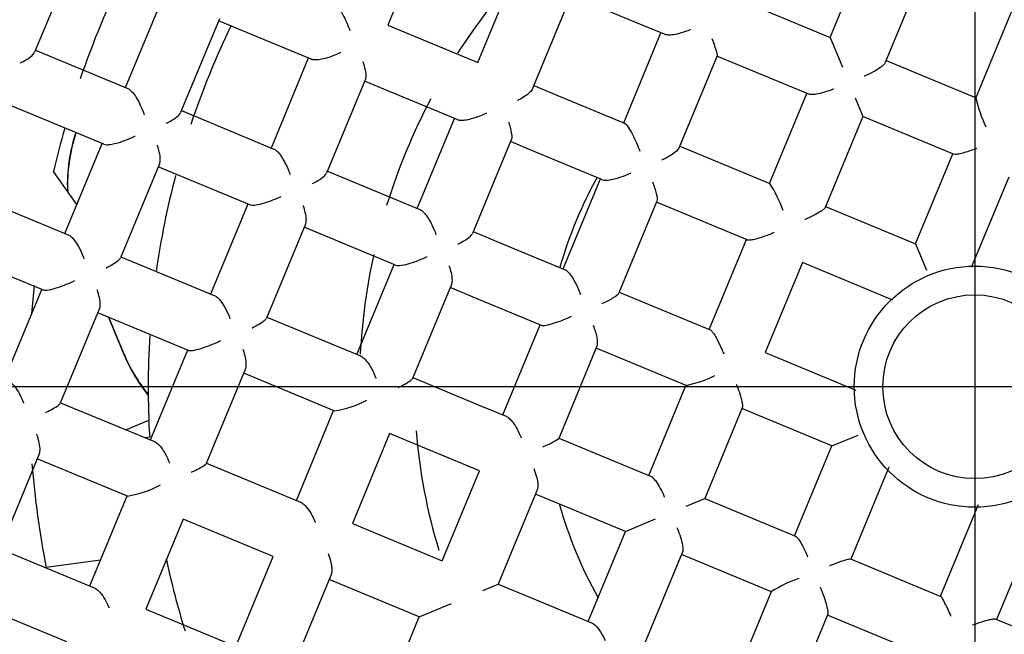
# Model space of a CAD drawing. Units: millimetres. Extents: x -18 to 268, y -18 to 371.
# Drawn here: x 51 to 56, y 155 to 158 of the extents above; entities that cross this region are included whole.
import ezdxf
from ezdxf.lldxf.tags import DXFTag

# ---------------------------------------------------------------- set-up
doc = ezdxf.new("R2010")
doc.units = ezdxf.units.MM
for name, color, linetype in [('$DDT_AUDIT_GENERATED_(120)', 7, 'Continuous'), ('$DDT_AUDIT_GENERATED_(131)', 7, 'Continuous'), ('$DDT_AUDIT_GENERATED_(13B)', 7, 'Continuous'), ('$DDT_AUDIT_GENERATED_(18E)', 7, 'Continuous'), ('$DDT_AUDIT_GENERATED_(465)', 7, 'Continuous'), ('$DDT_AUDIT_GENERATED_(46A)', 7, 'Continuous'), ('$DDT_AUDIT_GENERATED_(46D)', 7, 'Continuous'), ('$DDT_AUDIT_GENERATED_(77)', 7, 'Continuous'), ('$DDT_AUDIT_GENERATED_(88)', 7, 'Continuous'), ('00125031_DICHT_R', 7, 'Continuous'), ('A4242318_GEH_REG', 7, 'Continuous'), ('Default', 7, 'Continuous')]:
    doc.layers.add(name, color=color, linetype=linetype)
tags = doc.linetypes.add('CENTER2', pattern=[28.575, 19.05, -3.175, 3.175, -3.175]).pattern_tags.tags
tags[10:11] = [DXFTag(74, 4), DXFTag(75, 0), DXFTag(340, '0'), DXFTag(46, 0.0), DXFTag(50, 0.0), DXFTag(44, 0.0), DXFTag(45, 0.0)]
tags[8:9] = [DXFTag(74, 4), DXFTag(75, 0), DXFTag(340, '0'), DXFTag(46, 0.0), DXFTag(50, 0.0), DXFTag(44, 0.0), DXFTag(45, 0.0)]
tags[6:7] = [DXFTag(74, 4), DXFTag(75, 0), DXFTag(340, '0'), DXFTag(46, 0.0), DXFTag(50, 0.0), DXFTag(44, 0.0), DXFTag(45, 0.0)]
tags[4:5] = [DXFTag(74, 4), DXFTag(75, 0), DXFTag(340, '0'), DXFTag(46, 0.0), DXFTag(50, 0.0), DXFTag(44, 0.0), DXFTag(45, 0.0)]

# ---------------------------------------------------------------- blocks, each defined once
blk = doc.blocks.new('SEANNOT_GROUP2')
at = {"layer": 'Default', "color": 7, "linetype": 'CENTER2'}
for p, q in [((55.9906, 175.9906), (55.9906, 135.9906)), ((75.9906, 155.9906), (35.9906, 155.9906))]:
    blk.add_line(p, q, dxfattribs=at)
blk = doc.blocks.new('SE2')
at = {"layer": '$DDT_AUDIT_GENERATED_(120)', "color": 7, "linetype": 'Continuous'}
blk.add_circle((55.9906, 155.9906), 49.3213, dxfattribs=at)
at = {"layer": '$DDT_AUDIT_GENERATED_(131)', "color": 7, "linetype": 'Continuous'}
for radius in [10.6, 10.3155, 9.3155]:
    blk.add_circle((55.9906, 155.9906), radius, dxfattribs=at)
blk.add_arc((55.9906, 155.9906), 10.4775, 255, 195, dxfattribs=at)
at = {"layer": '$DDT_AUDIT_GENERATED_(13B)', "color": 7, "linetype": 'Continuous'}
blk.add_line((51.3583, 156.1708), (51.2764, 156.3684), dxfattribs=at)
for centre, start, end in [((51.9519, 157.0895), 161.7396, 182.2747), ((52.1898, 156.5152), 202.5, 219.0484)]:
    blk.add_arc(centre, 0.9, start, end, dxfattribs=at)
at = {"layer": '$DDT_AUDIT_GENERATED_(18E)', "color": 7, "linetype": 'Continuous'}
blk.add_line((51.2742, 156.3694), (51.3583, 156.1662), dxfattribs=at)
for centre, start, end in [((51.9506, 157.0881), 161.599, 182.0584), ((52.1898, 156.5106), 202.5, 219.051)]:
    blk.add_arc(centre, 0.9, start, end, dxfattribs=at)
at = {"layer": '$DDT_AUDIT_GENERATED_(465)', "color": 7, "linetype": 'Continuous'}
blk.add_line((51.3688, 155.7565), (51.4943, 155.8085), dxfattribs=at)
at = {"layer": '$DDT_AUDIT_GENERATED_(46A)', "color": 7, "linetype": 'Continuous'}
for radius in [9.25, 6]:
    blk.add_circle((55.9906, 155.9906), radius, dxfattribs=at)
at = {"layer": '$DDT_AUDIT_GENERATED_(46D)', "color": 7, "linetype": 'Continuous'}
for p, q in [((52.9982, 158.4478), (52.7954, 157.9582)), ((55.2032, 157.8917), (55.406, 158.3813)), ((51.0846, 158.3225), (50.8726, 157.8108)), ((53.285, 157.7554), (53.4878, 158.245)), ((55.7109, 158.2551), (55.5038, 157.7551)), ((51.3668, 157.619), (51.5697, 158.1087)), ((53.7943, 158.1227), (53.5831, 157.6127)), ((54.1671, 157.9636), (53.7927, 158.1187)), ((54.7135, 158.0945), (55.2032, 157.8917)), ((55.9972, 157.5614), (56.2005, 158.0522)), ((51.879, 157.9932), (51.6672, 157.482)), ((52.3784, 157.7737), (51.8745, 157.9824)), ((52.7954, 157.9582), (53.285, 157.7554)), ((54.3009, 157.9082), (54.1671, 157.9636)), ((54.0795, 157.4263), (54.2824, 157.9159)), ((55.2032, 157.8917), (55.2707, 157.7286)), ((50.8772, 157.8219), (51.3807, 157.6133)), ((52.1614, 157.2899), (52.3642, 157.7796)), ((54.5878, 157.7909), (54.3801, 157.2894)), ((55.0872, 157.5825), (54.5872, 157.7896)), ((55.5081, 157.7654), (55.9977, 157.5626)), ((52.6734, 157.6637), (52.4619, 157.1532)), ((53.1734, 157.4444), (52.6691, 157.6533)), ((53.5899, 157.6291), (53.7379, 157.5677)), ((53.7379, 157.5677), (54.0844, 157.4242)), ((54.8741, 157.0971), (55.0769, 157.5868)), ((55.3398, 157.5619), (55.3818, 157.4605)), ((51.2503, 157.3101), (50.7509, 157.517)), ((51.6717, 157.4928), (52.1755, 157.2841)), ((52.9559, 156.9608), (53.1587, 157.4505)), ((55.3818, 157.4605), (55.1771, 156.9663)), ((55.876, 157.2558), (55.3818, 157.4605)), ((53.4677, 157.334), (53.2567, 156.8247)), ((51.0377, 156.8245), (51.2405, 157.3142)), ((53.5925, 157.2708), (53.4636, 157.3242)), ((54.3844, 157.3), (54.8753, 157.0967)), ((53.9639, 157.117), (53.5925, 157.2708)), ((55.6686, 156.768), (55.8714, 157.2577)), ((51.5516, 157.2028), (51.3398, 156.6916)), ((52.0443, 156.9812), (51.5454, 157.1879)), ((52.4662, 157.1636), (52.9706, 156.9547)), ((53.7504, 156.6317), (53.9533, 157.1214)), ((56.1763, 157.1314), (55.9722, 156.6386)), ((50.5481, 157.0273), (51.0552, 156.8172)), ((51.8323, 156.4954), (52.0351, 156.985)), ((54.2601, 156.9999), (54.0533, 156.5006)), ((54.7524, 156.7903), (54.2581, 156.9951)), ((55.179, 156.9709), (55.6686, 156.768)), ((52.3464, 156.8743), (52.1349, 156.3636)), ((52.838, 156.6525), (52.34, 156.8588)), ((53.2608, 156.8345), (53.3897, 156.7811)), ((53.3897, 156.7811), (53.7611, 156.6273)), ((54.545, 156.3026), (54.7478, 156.7923)), ((55.6686, 156.768), (55.7276, 156.6255)), ((50.9174, 156.5172), (50.4218, 156.7224)), ((51.3426, 156.6982), (51.8507, 156.4878)), ((52.6268, 156.1663), (52.8296, 156.6559)), ((55.0527, 156.666), (54.8499, 156.1763)), ((55.5455, 156.4618), (55.0527, 156.666)), ((53.1413, 156.546), (52.93, 156.0361)), ((53.2825, 156.4683), (53.1345, 156.5297)), ((50.7086, 156.03), (50.9114, 156.5196)), ((54.0553, 156.5054), (54.5496, 156.3007)), ((53.629, 156.3248), (53.2825, 156.4683)), ((51.224, 156.4118), (51.0121, 155.9003)), ((51.7108, 156.1885), (51.2163, 156.3933)), ((52.1371, 156.3691), (52.6465, 156.1581)), ((53.4213, 155.8372), (53.6242, 156.3268)), ((53.9334, 156.2111), (53.7257, 155.7096)), ((51.5032, 155.7009), (51.706, 156.1905)), ((54.4199, 155.9972), (53.929, 156.2005)), ((54.8499, 156.1763), (55.3427, 155.9722)), ((52.0189, 156.0838), (51.8072, 155.5724)), ((52.5038, 155.8601), (52.0109, 156.0642)), ((52.9317, 156.04), (53.3061, 155.8849)), ((54.2159, 155.5081), (54.4187, 155.9977)), ((51.0135, 155.9037), (51.5244, 155.6921)), ((53.3061, 155.8849), (53.4398, 155.8295)), ((52.2977, 155.3717), (52.5005, 155.8614)), ((54.7255, 155.876), (54.5207, 155.3818)), ((55.2132, 155.6686), (54.7236, 155.8714)), ((52.8054, 155.7351), (52.6026, 155.2455)), ((53.295, 155.5323), (52.8054, 155.7351)), ((55.2132, 155.6686), (55.3557, 155.7276)), ((53.7262, 155.7109), (54.2262, 155.5038)), ((55.0104, 155.179), (55.2132, 155.6686)), ((50.8959, 155.6198), (50.6838, 155.1078)), ((51.3787, 155.3952), (50.8872, 155.5988)), ((51.808, 155.5746), (52.32, 155.3625)), ((53.0922, 155.0426), (53.295, 155.5323)), ((55.5222, 155.5523), (55.3153, 155.0527)), ((53.6076, 155.4244), (53.4823, 155.1221)), ((54.0896, 155.2032), (53.5999, 155.406)), ((51.174, 154.9063), (51.3769, 155.396)), ((54.4194, 155.3398), (54.5207, 155.3818)), ((54.5207, 155.3818), (55.015, 155.1771)), ((55.8049, 154.8499), (56.0119, 155.3495)), ((51.6817, 155.2697), (51.4789, 154.78)), ((52.1714, 155.0669), (51.6817, 155.2697)), ((52.6026, 155.2455), (53.0922, 155.0426)), ((54.0896, 155.2032), (54.2527, 155.2707)), ((53.8868, 154.7135), (54.0896, 155.2032)), ((56.3126, 155.2132), (56.1098, 154.7236)), ((50.6844, 155.1091), (51.1967, 154.8969)), ((53.4823, 155.1221), (53.3971, 154.9164)), ((54.3987, 155.0872), (54.1916, 154.5872)), ((51.9686, 154.5772), (52.1714, 155.0669)), ((54.8841, 154.8741), (54.3945, 155.0769)), ((55.3141, 155.0532), (55.8061, 154.8494)), ((52.4857, 154.9634), (52.2735, 154.4509)), ((52.9659, 154.7378), (52.4763, 154.9406)), ((53.3126, 154.8814), (53.3971, 154.9164)), ((53.3971, 154.9164), (53.6029, 154.8311)), ((54.6813, 154.3844), (54.8846, 154.8753)), ((52.9659, 154.7378), (53.1428, 154.811)), ((53.6029, 154.8311), (53.9052, 154.7059)), ((51.0478, 154.6014), (50.5581, 154.8043)), ((51.4789, 154.78), (51.9686, 154.5772)), ((52.7631, 154.2481), (52.9659, 154.7378)), ((55.1909, 154.7524), (54.9862, 154.2581)), ((55.6787, 154.545), (55.189, 154.7478)), ((56.1052, 154.7255), (56.5995, 154.5207))]:
    blk.add_line(p, q, dxfattribs=at)
for radius in [0.6559, 0.5]:
    blk.add_circle((55.9906, 155.9906), radius, dxfattribs=at)
for centre, radius, start, end in [((56.6947, 157.7136), 0.7139, 192.3117, 205.5671), ((54.2744, 156.7111), 0.7139, 19.4329, 32.6883), ((54.2676, 156.6947), 0.7139, 282.3117, 295.5671), ((52.4379, 156.373), 0.5172, 277.3216, 298.0632), ((51.2766, 155.9866), 0.6002, 279.7937, 297.8698), ((55.2702, 154.2744), 0.7139, 109.4329, 122.6883)]:
    blk.add_arc(centre, radius, start, end, dxfattribs=at)
for points, knots in [([(52.4997, 158.0807), (52.5132, 158.075), (52.5334, 158.0469), (52.565, 157.9891), (52.5783, 157.958), (52.588, 157.9291)], [0, 0, 0, 0, 0.5, 0.5, 1, 1, 1, 1]), ([(54.4419, 157.9338), (54.4413, 157.9335), (54.4407, 157.9332), (54.4401, 157.933), (54.425, 157.9262), (54.4091, 157.9203), (54.3933, 157.9155), (54.3783, 157.911), (54.363, 157.9075), (54.3487, 157.9056), (54.3394, 157.9044), (54.3303, 157.9039), (54.3222, 157.9042), (54.314, 157.9046), (54.3066, 157.9059), (54.3009, 157.9082)], [0, 0, 0, 0, 0.012306, 0.012306, 0.012306, 0.321674, 0.321674, 0.321674, 0.615302, 0.615302, 0.615302, 0.806528, 0.806528, 0.806528, 1, 1, 1, 1]), ([(54.5598, 157.8849), (54.5682, 157.8631), (54.5755, 157.8426), (54.586, 157.8085), (54.5893, 157.7946), (54.5878, 157.7909)], [0, 0, 0, 0, 0.5, 0.5, 1, 1, 1, 1]), ([(50.7939, 157.7517), (50.7944, 157.752), (50.795, 157.7522), (50.7955, 157.7525), (50.8062, 157.7579), (50.8163, 157.7634), (50.8255, 157.7691), (50.8385, 157.777), (50.8501, 157.7853), (50.8588, 157.7933), (50.8654, 157.7994), (50.8704, 157.8055), (50.8726, 157.8108)], [0, 0, 0, 0, 0.014647, 0.014647, 0.014647, 0.296301, 0.296301, 0.296301, 0.696508, 0.696508, 0.696508, 1, 1, 1, 1]), ([(52.3784, 157.7737), (52.3829, 157.7719), (52.3889, 157.7708), (52.3958, 157.7704), (52.4026, 157.7701), (52.4104, 157.7705), (52.4186, 157.7715), (52.4303, 157.7729), (52.443, 157.7755), (52.4555, 157.7788), (52.4727, 157.7833), (52.4902, 157.7893), (52.5068, 157.7959), (52.5173, 157.8002), (52.5276, 157.8047), (52.5374, 157.8095), (52.5379, 157.8098), (52.5385, 157.8101), (52.5391, 157.8104)], [0, 0, 0, 0, 0.148561, 0.148561, 0.148561, 0.295756, 0.295756, 0.295756, 0.509003, 0.509003, 0.509003, 0.80311, 0.80311, 0.80311, 0.989148, 0.989148, 0.989148, 1, 1, 1, 1]), ([(52.6591, 157.7605), (52.6593, 157.7599), (52.6595, 157.7593), (52.6597, 157.7588), (52.6635, 157.7475), (52.6667, 157.7364), (52.6693, 157.726), (52.6729, 157.7112), (52.6753, 157.6971), (52.6758, 157.6855), (52.6762, 157.6767), (52.6755, 157.6689), (52.6734, 157.6637)], [0, 0, 0, 0, 0.0146, 0.0146, 0.0146, 0.296351, 0.296351, 0.296351, 0.697247, 0.697247, 0.697247, 1, 1, 1, 1]), ([(55.5038, 157.7551), (55.502, 157.7508), (55.4982, 157.7458), (55.4931, 157.7408), (55.4881, 157.7358), (55.4817, 157.7305), (55.4746, 157.7255), (55.4635, 157.7175), (55.4504, 157.7096), (55.4366, 157.7022), (55.422, 157.6944), (55.4063, 157.6871), (55.3905, 157.6805), (55.3899, 157.6803), (55.3893, 157.68), (55.3886, 157.6798)], [0, 0, 0, 0, 0.190389, 0.190389, 0.190389, 0.378439, 0.378439, 0.378439, 0.674044, 0.674044, 0.674044, 0.987877, 0.987877, 0.987877, 1, 1, 1, 1]), ([(51.3807, 157.6133), (51.3851, 157.6115), (51.3901, 157.608), (51.3951, 157.6034), (51.4001, 157.5988), (51.4053, 157.593), (51.4103, 157.5867), (51.4175, 157.5775), (51.4246, 157.5668), (51.4311, 157.5557), (51.44, 157.5404), (51.4481, 157.524), (51.4551, 157.5077), (51.4599, 157.4966), (51.4641, 157.4855), (51.4679, 157.4746), (51.4681, 157.474), (51.4683, 157.4734), (51.4685, 157.4728)], [0, 0, 0, 0, 0.146971, 0.146971, 0.146971, 0.292613, 0.292613, 0.292613, 0.502793, 0.502793, 0.502793, 0.793256, 0.793256, 0.793256, 0.98921, 0.98921, 0.98921, 1, 1, 1, 1]), ([(53.5831, 157.6127), (53.5805, 157.6063), (53.5752, 157.5994), (53.5683, 157.5927), (53.5596, 157.584), (53.5481, 157.5753), (53.5354, 157.5672), (53.5255, 157.561), (53.5147, 157.5549), (53.5033, 157.5493), (53.5028, 157.549), (53.5022, 157.5487), (53.5016, 157.5484)], [0, 0, 0, 0, 0.301267, 0.301267, 0.301267, 0.68809, 0.68809, 0.68809, 0.98501, 0.98501, 0.98501, 1, 1, 1, 1]), ([(55.2219, 157.6107), (55.2213, 157.6104), (55.2207, 157.6102), (55.2201, 157.6099), (55.2042, 157.6034), (55.1879, 157.5975), (55.1721, 157.5927), (55.1572, 157.5881), (55.1423, 157.5844), (55.1288, 157.5822), (55.1202, 157.5808), (55.112, 157.58), (55.1049, 157.5799), (55.0977, 157.5799), (55.0915, 157.5807), (55.0872, 157.5825)], [0, 0, 0, 0, 0.012123, 0.012123, 0.012123, 0.325956, 0.325956, 0.325956, 0.621561, 0.621561, 0.621561, 0.809611, 0.809611, 0.809611, 1, 1, 1, 1]), ([(51.5886, 157.4232), (51.5892, 157.4234), (51.5897, 157.4237), (51.5903, 157.424), (51.6009, 157.4293), (51.611, 157.4349), (51.6202, 157.4405), (51.6333, 157.4484), (51.6449, 157.4567), (51.6535, 157.4646), (51.6601, 157.4706), (51.665, 157.4767), (51.6672, 157.482)], [0, 0, 0, 0, 0.014628, 0.014628, 0.014628, 0.296243, 0.296243, 0.296243, 0.696776, 0.696776, 0.696776, 1, 1, 1, 1]), ([(53.1734, 157.4444), (53.178, 157.4425), (53.1841, 157.4414), (53.1911, 157.441), (53.1981, 157.4407), (53.206, 157.4411), (53.2142, 157.4421), (53.2261, 157.4435), (53.239, 157.4462), (53.2517, 157.4495), (53.2691, 157.4541), (53.2868, 157.4601), (53.3034, 157.4669), (53.313, 157.4708), (53.3223, 157.4749), (53.3313, 157.4793), (53.3319, 157.4796), (53.3324, 157.4799), (53.333, 157.4802)], [0, 0, 0, 0, 0.151079, 0.151079, 0.151079, 0.300732, 0.300732, 0.300732, 0.51881, 0.51881, 0.51881, 0.818547, 0.818547, 0.818547, 0.989051, 0.989051, 0.989051, 1, 1, 1, 1]), ([(53.453, 157.4302), (53.4532, 157.4296), (53.4534, 157.429), (53.4536, 157.4284), (53.4574, 157.4172), (53.4606, 157.4061), (53.4632, 157.3957), (53.4669, 157.3809), (53.4694, 157.367), (53.47, 157.3554), (53.4704, 157.3467), (53.4698, 157.3391), (53.4677, 157.334)], [0, 0, 0, 0, 0.014552, 0.014552, 0.014552, 0.296996, 0.296996, 0.296996, 0.698185, 0.698185, 0.698185, 1, 1, 1, 1]), ([(54.0844, 157.4242), (54.0945, 157.42), (54.1129, 157.3918), (54.1433, 157.333), (54.1569, 157.3013), (54.1677, 157.2717)], [0, 0, 0, 0, 0.5, 0.5, 1, 1, 1, 1]), ([(51.2503, 157.3101), (51.2538, 157.3087), (51.2588, 157.3078), (51.2647, 157.3077), (51.2705, 157.3075), (51.2774, 157.308), (51.2847, 157.309), (51.2947, 157.3103), (51.3056, 157.3126), (51.3165, 157.3154), (51.332, 157.3193), (51.3479, 157.3244), (51.3631, 157.33), (51.3821, 157.3369), (51.4006, 157.3449), (51.4175, 157.3532), (51.418, 157.3534), (51.4186, 157.3537), (51.4191, 157.354)], [0, 0, 0, 0, 0.129049, 0.129049, 0.129049, 0.257259, 0.257259, 0.257259, 0.432473, 0.432473, 0.432473, 0.68013, 0.68013, 0.68013, 0.989883, 0.989883, 0.989883, 1, 1, 1, 1]), ([(51.5393, 157.3044), (51.5395, 157.3038), (51.5397, 157.3032), (51.5399, 157.3026), (51.5437, 157.2909), (51.547, 157.2793), (51.5495, 157.2683), (51.5529, 157.2534), (51.5549, 157.2391), (51.5551, 157.2269), (51.5552, 157.2175), (51.5542, 157.209), (51.5516, 157.2028)], [0, 0, 0, 0, 0.014924, 0.014924, 0.014924, 0.304806, 0.304806, 0.304806, 0.696698, 0.696698, 0.696698, 1, 1, 1, 1]), ([(52.1755, 157.2841), (52.18, 157.2822), (52.1851, 157.2787), (52.1902, 157.2741), (52.1952, 157.2694), (52.2005, 157.2636), (52.2055, 157.2572), (52.2128, 157.2479), (52.2199, 157.2371), (52.2265, 157.2259), (52.2355, 157.2105), (52.2436, 157.1939), (52.2506, 157.1776), (52.2551, 157.1671), (52.2591, 157.1566), (52.2626, 157.1463), (52.2628, 157.1457), (52.263, 157.1451), (52.2632, 157.1445)], [0, 0, 0, 0, 0.148561, 0.148561, 0.148561, 0.295756, 0.295756, 0.295756, 0.509003, 0.509003, 0.509003, 0.80311, 0.80311, 0.80311, 0.989148, 0.989148, 0.989148, 1, 1, 1, 1]), ([(54.3801, 157.2894), (54.3759, 157.2793), (54.3622, 157.2672), (54.328, 157.244), (54.3075, 157.2329), (54.2856, 157.2229)], [0, 0, 0, 0, 0.5, 0.5, 1, 1, 1, 1]), ([(56.0019, 157.2876), (56.0013, 157.2874), (56.0007, 157.2871), (56.0001, 157.2869), (55.9838, 157.2804), (55.9675, 157.2744), (55.9519, 157.2694), (55.9374, 157.2647), (55.9232, 157.2607), (55.9108, 157.258), (55.903, 157.2564), (55.8958, 157.2552), (55.8899, 157.2547), (55.8839, 157.2543), (55.879, 157.2546), (55.876, 157.2558)], [0, 0, 0, 0, 0.011966, 0.011966, 0.011966, 0.329796, 0.329796, 0.329796, 0.627141, 0.627141, 0.627141, 0.81236, 0.81236, 0.81236, 1, 1, 1, 1]), ([(52.3834, 157.0949), (52.384, 157.0952), (52.3845, 157.0954), (52.385, 157.0957), (52.3957, 157.101), (52.4058, 157.1065), (52.415, 157.1121), (52.4281, 157.12), (52.4397, 157.1282), (52.4483, 157.1361), (52.4548, 157.1421), (52.4598, 157.148), (52.4619, 157.1532)], [0, 0, 0, 0, 0.0146, 0.0146, 0.0146, 0.296351, 0.296351, 0.296351, 0.697247, 0.697247, 0.697247, 1, 1, 1, 1]), ([(53.9639, 157.117), (53.9679, 157.1153), (53.9734, 157.1144), (53.9799, 157.1143), (53.9864, 157.1142), (53.9939, 157.1148), (54.0018, 157.1159), (54.0133, 157.1176), (54.0259, 157.1204), (54.0385, 157.1239), (54.0559, 157.1287), (54.0738, 157.1349), (54.0909, 157.1417), (54.0998, 157.1453), (54.1086, 157.149), (54.1171, 157.153), (54.1177, 157.1532), (54.1183, 157.1535), (54.1188, 157.1538)], [0, 0, 0, 0, 0.152296, 0.152296, 0.152296, 0.303133, 0.303133, 0.303133, 0.524406, 0.524406, 0.524406, 0.830898, 0.830898, 0.830898, 0.989077, 0.989077, 0.989077, 1, 1, 1, 1]), ([(54.2367, 157.105), (54.245, 157.0825), (54.2519, 157.0609), (54.2609, 157.0232), (54.2631, 157.007), (54.2601, 156.9999)], [0, 0, 0, 0, 0.5, 0.5, 1, 1, 1, 1]), ([(52.0443, 156.9812), (52.0578, 156.9756), (52.0919, 156.9813), (52.1552, 156.9998), (52.1866, 157.0124), (52.214, 157.026)], [0, 0, 0, 0, 0.5, 0.5, 1, 1, 1, 1]), ([(52.3341, 156.9764), (52.3343, 156.9758), (52.3345, 156.9752), (52.3347, 156.9746), (52.3387, 156.9628), (52.342, 156.9511), (52.3445, 156.9399), (52.3478, 156.9251), (52.3498, 156.9108), (52.35, 156.8986), (52.3501, 156.8891), (52.349, 156.8805), (52.3464, 156.8743)], [0, 0, 0, 0, 0.014954, 0.014954, 0.014954, 0.307284, 0.307284, 0.307284, 0.69736, 0.69736, 0.69736, 1, 1, 1, 1]), ([(52.9706, 156.9547), (52.9752, 156.9528), (52.9803, 156.9493), (52.9855, 156.9446), (52.9906, 156.9399), (52.9959, 156.934), (53.001, 156.9275), (53.0085, 156.9181), (53.0157, 156.9071), (53.0223, 156.8958), (53.0314, 156.8802), (53.0396, 156.8634), (53.0466, 156.8469), (53.0506, 156.8374), (53.0543, 156.8278), (53.0575, 156.8184), (53.0577, 156.8178), (53.0579, 156.8172), (53.0581, 156.8166)], [0, 0, 0, 0, 0.151079, 0.151079, 0.151079, 0.300732, 0.300732, 0.300732, 0.51881, 0.51881, 0.51881, 0.818547, 0.818547, 0.818547, 0.989051, 0.989051, 0.989051, 1, 1, 1, 1]), ([(55.1771, 156.9663), (55.1758, 156.9633), (55.1726, 156.9597), (55.168, 156.9557), (55.1635, 156.9518), (55.1576, 156.9476), (55.1509, 156.9433), (55.1402, 156.9364), (55.1274, 156.9292), (55.1138, 156.9223), (55.0992, 156.9148), (55.0834, 156.9074), (55.0674, 156.9006), (55.0668, 156.9003), (55.0662, 156.9), (55.0656, 156.8998)], [0, 0, 0, 0, 0.18764, 0.18764, 0.18764, 0.372859, 0.372859, 0.372859, 0.670204, 0.670204, 0.670204, 0.988034, 0.988034, 0.988034, 1, 1, 1, 1]), ([(51.0552, 156.8172), (51.0605, 156.8151), (51.0662, 156.8111), (51.0719, 156.806), (51.0775, 156.8009), (51.0832, 156.7946), (51.0887, 156.7877), (51.0968, 156.7774), (51.1046, 156.7654), (51.1116, 156.753), (51.1208, 156.7367), (51.1291, 156.7191), (51.1358, 156.7018), (51.1375, 156.6974), (51.1392, 156.693), (51.1407, 156.6886), (51.1409, 156.688), (51.1411, 156.6874), (51.1413, 156.6867)], [0, 0, 0, 0, 0.167273, 0.167273, 0.167273, 0.332789, 0.332789, 0.332789, 0.579523, 0.579523, 0.579523, 0.906487, 0.906487, 0.906487, 0.9885, 0.9885, 0.9885, 1, 1, 1, 1]), ([(53.1783, 156.7671), (53.1789, 156.7674), (53.1794, 156.7677), (53.18, 156.7679), (53.1906, 156.7732), (53.2007, 156.7787), (53.21, 156.7843), (53.223, 156.7921), (53.2346, 156.8002), (53.2432, 156.808), (53.2497, 156.8138), (53.2546, 156.8196), (53.2567, 156.8247)], [0, 0, 0, 0, 0.014552, 0.014552, 0.014552, 0.296996, 0.296996, 0.296996, 0.698185, 0.698185, 0.698185, 1, 1, 1, 1]), ([(54.7524, 156.7903), (54.7551, 156.7893), (54.7594, 156.7889), (54.7648, 156.7892), (54.7702, 156.7895), (54.7767, 156.7905), (54.7838, 156.7919), (54.7942, 156.794), (54.8061, 156.7971), (54.8181, 156.8008), (54.8349, 156.8059), (54.8527, 156.8121), (54.87, 156.8189), (54.8791, 156.8224), (54.8881, 156.8261), (54.897, 156.8299), (54.8976, 156.8302), (54.8982, 156.8304), (54.8988, 156.8307)], [0, 0, 0, 0, 0.151404, 0.151404, 0.151404, 0.301338, 0.301338, 0.301338, 0.522087, 0.522087, 0.522087, 0.829533, 0.829533, 0.829533, 0.989116, 0.989116, 0.989116, 1, 1, 1, 1]), ([(51.2615, 156.6373), (51.262, 156.6376), (51.2626, 156.6378), (51.2631, 156.6381), (51.2745, 156.6437), (51.2853, 156.6494), (51.295, 156.6551), (51.3078, 156.6625), (51.3191, 156.6701), (51.3274, 156.6771), (51.3335, 156.6823), (51.3381, 156.6873), (51.3398, 156.6916)], [0, 0, 0, 0, 0.014142, 0.014142, 0.014142, 0.312027, 0.312027, 0.312027, 0.706914, 0.706914, 0.706914, 1, 1, 1, 1]), ([(52.838, 156.6525), (52.851, 156.6471), (52.8857, 156.6531), (52.9497, 156.6722), (52.9813, 156.685), (53.0089, 156.6985)], [0, 0, 0, 0, 0.5, 0.5, 1, 1, 1, 1]), ([(53.1291, 156.6491), (53.1293, 156.6485), (53.1295, 156.6479), (53.1297, 156.6473), (53.1337, 156.6353), (53.1371, 156.6234), (53.1397, 156.6119), (53.143, 156.5972), (53.1449, 156.5829), (53.145, 156.5706), (53.1451, 156.561), (53.1439, 156.5524), (53.1413, 156.546)], [0, 0, 0, 0, 0.01499, 0.01499, 0.01499, 0.31191, 0.31191, 0.31191, 0.698733, 0.698733, 0.698733, 1, 1, 1, 1]), ([(53.7611, 156.6273), (53.765, 156.6257), (53.7696, 156.6223), (53.7743, 156.6178), (53.7789, 156.6134), (53.7838, 156.6076), (53.7886, 156.6013), (53.7956, 156.592), (53.8025, 156.581), (53.809, 156.5697), (53.8179, 156.554), (53.8262, 156.5369), (53.8334, 156.52), (53.8372, 156.5112), (53.8407, 156.5023), (53.8439, 156.4935), (53.8442, 156.4929), (53.8444, 156.4923), (53.8446, 156.4917)], [0, 0, 0, 0, 0.152296, 0.152296, 0.152296, 0.303133, 0.303133, 0.303133, 0.524406, 0.524406, 0.524406, 0.830898, 0.830898, 0.830898, 0.989077, 0.989077, 0.989077, 1, 1, 1, 1]), ([(50.9174, 156.5172), (50.9231, 156.5148), (50.935, 156.5152), (50.9644, 156.5205), (50.9812, 156.525), (51.0308, 156.5408), (51.0635, 156.5542), (51.0917, 156.5679)], [0, 0, 0, 0, 0.25, 0.25, 0.5, 0.5, 1, 1, 1, 1]), ([(51.2119, 156.5185), (51.2121, 156.5179), (51.2123, 156.5173), (51.2125, 156.5167), (51.217, 156.5036), (51.2207, 156.4906), (51.2233, 156.4781), (51.2264, 156.4635), (51.2282, 156.4494), (51.2281, 156.4371), (51.228, 156.4273), (51.2267, 156.4185), (51.224, 156.4118)], [0, 0, 0, 0, 0.014955, 0.014955, 0.014955, 0.332887, 0.332887, 0.332887, 0.705714, 0.705714, 0.705714, 1, 1, 1, 1]), ([(51.8507, 156.4878), (51.8561, 156.4855), (51.8621, 156.4814), (51.8679, 156.4762), (51.8737, 156.471), (51.8796, 156.4645), (51.8851, 156.4574), (51.8935, 156.4468), (51.9014, 156.4345), (51.9085, 156.4218), (51.9178, 156.4052), (51.926, 156.3874), (51.9327, 156.3698), (51.9337, 156.3672), (51.9346, 156.3646), (51.9355, 156.362), (51.9357, 156.3614), (51.936, 156.3608), (51.9362, 156.3602)], [0, 0, 0, 0, 0.173521, 0.173521, 0.173521, 0.345169, 0.345169, 0.345169, 0.602704, 0.602704, 0.602704, 0.939268, 0.939268, 0.939268, 0.988285, 0.988285, 0.988285, 1, 1, 1, 1]), ([(53.9625, 156.4429), (53.9842, 156.4529), (54.0044, 156.4633), (54.0374, 156.4836), (54.0504, 156.4935), (54.0533, 156.5006)], [0, 0, 0, 0, 0.5, 0.5, 1, 1, 1, 1]), ([(53.629, 156.3248), (53.6391, 156.3206), (53.6721, 156.3276), (53.7352, 156.3476), (53.7672, 156.3605), (53.7958, 156.3738)], [0, 0, 0, 0, 0.5, 0.5, 1, 1, 1, 1]), ([(52.0563, 156.3109), (52.0569, 156.3112), (52.0574, 156.3114), (52.0579, 156.3117), (52.0698, 156.3174), (52.0809, 156.3233), (52.091, 156.329), (52.1036, 156.3362), (52.1148, 156.3435), (52.1229, 156.3501), (52.1289, 156.355), (52.1333, 156.3597), (52.1349, 156.3636)], [0, 0, 0, 0, 0.013976, 0.013976, 0.013976, 0.321504, 0.321504, 0.321504, 0.711834, 0.711834, 0.711834, 1, 1, 1, 1]), ([(53.9137, 156.325), (53.9221, 156.3024), (53.9287, 156.28), (53.9365, 156.2394), (53.9376, 156.2213), (53.9334, 156.2111)], [0, 0, 0, 0, 0.5, 0.5, 1, 1, 1, 1]), ([(54.5496, 156.3007), (54.5522, 156.2996), (54.5556, 156.2968), (54.5592, 156.2927), (54.5628, 156.2887), (54.5667, 156.2834), (54.5707, 156.2774), (54.5766, 156.2685), (54.5827, 156.258), (54.5887, 156.2469), (54.5969, 156.2314), (54.6051, 156.2144), (54.6126, 156.1974), (54.6165, 156.1885), (54.6203, 156.1794), (54.6239, 156.1705), (54.6241, 156.1698), (54.6243, 156.1692), (54.6246, 156.1686)], [0, 0, 0, 0, 0.151404, 0.151404, 0.151404, 0.301338, 0.301338, 0.301338, 0.522087, 0.522087, 0.522087, 0.829533, 0.829533, 0.829533, 0.989116, 0.989116, 0.989116, 1, 1, 1, 1]), ([(51.7108, 156.1885), (51.716, 156.1864), (51.7278, 156.1871), (51.7573, 156.1929), (51.7744, 156.1978), (51.8248, 156.2143), (51.8579, 156.2279), (51.8865, 156.2416)], [0, 0, 0, 0, 0.25, 0.25, 0.5, 0.5, 1, 1, 1, 1]), ([(52.0067, 156.1924), (52.0069, 156.1917), (52.0071, 156.1911), (52.0073, 156.1905), (52.0121, 156.1768), (52.0159, 156.1631), (52.0187, 156.15), (52.0217, 156.1355), (52.0234, 156.1215), (52.0232, 156.1092), (52.0231, 156.0994), (52.0218, 156.0905), (52.0189, 156.0838)], [0, 0, 0, 0, 0.014912, 0.014912, 0.014912, 0.34563, 0.34563, 0.34563, 0.710402, 0.710402, 0.710402, 1, 1, 1, 1]), ([(52.6465, 156.1581), (52.6522, 156.1558), (52.6584, 156.1515), (52.6645, 156.1461), (52.6705, 156.1406), (52.6765, 156.1339), (52.6823, 156.1266), (52.6909, 156.1156), (52.6991, 156.1028), (52.7064, 156.0896), (52.7156, 156.0728), (52.7238, 156.0547), (52.7302, 156.0368), (52.7305, 156.0362), (52.7307, 156.0356), (52.7309, 156.035)], [0, 0, 0, 0, 0.183182, 0.183182, 0.183182, 0.364326, 0.364326, 0.364326, 0.63811, 0.63811, 0.63811, 0.987958, 0.987958, 0.987958, 1, 1, 1, 1]), ([(50.7288, 156.0216), (50.7347, 156.0192), (50.741, 156.0148), (50.7472, 156.0093), (50.7533, 156.0038), (50.7595, 155.997), (50.7653, 155.9895), (50.774, 155.9783), (50.7823, 155.9653), (50.7896, 155.9519), (50.7982, 155.936), (50.8059, 155.9189), (50.8121, 155.902), (50.8123, 155.9014), (50.8125, 155.9008), (50.8127, 155.9002)], [0, 0, 0, 0, 0.187816, 0.187816, 0.187816, 0.373526, 0.373526, 0.373526, 0.654344, 0.654344, 0.654344, 0.987809, 0.987809, 0.987809, 1, 1, 1, 1]), ([(52.851, 155.986), (52.8516, 155.9862), (52.8521, 155.9865), (52.8526, 155.9867), (52.8654, 155.9927), (52.8773, 155.9988), (52.888, 156.0047), (52.9003, 156.0115), (52.9111, 156.0183), (52.9189, 156.0243), (52.9246, 156.0287), (52.9287, 156.0328), (52.93, 156.0361)], [0, 0, 0, 0, 0.013705, 0.013705, 0.013705, 0.340198, 0.340198, 0.340198, 0.720806, 0.720806, 0.720806, 1, 1, 1, 1]), ([(54.6936, 156.0019), (54.6939, 156.0013), (54.6941, 156.0007), (54.6944, 156.0001), (54.7009, 155.9838), (54.7068, 155.9675), (54.7118, 155.9519), (54.7165, 155.9374), (54.7205, 155.9232), (54.7232, 155.9108), (54.7249, 155.903), (54.7261, 155.8958), (54.7265, 155.8899), (54.727, 155.8839), (54.7267, 155.879), (54.7255, 155.876)], [0, 0, 0, 0, 0.011966, 0.011966, 0.011966, 0.329796, 0.329796, 0.329796, 0.627141, 0.627141, 0.627141, 0.81236, 0.81236, 0.81236, 1, 1, 1, 1]), ([(50.9328, 155.8509), (50.9334, 155.8512), (50.9339, 155.8514), (50.9344, 155.8517), (50.9475, 155.8579), (50.9598, 155.8641), (50.9707, 155.8701), (50.9829, 155.8767), (50.9936, 155.8833), (51.0012, 155.8891), (51.0068, 155.8933), (51.0108, 155.8973), (51.0121, 155.9003)], [0, 0, 0, 0, 0.013593, 0.013593, 0.013593, 0.347736, 0.347736, 0.347736, 0.724088, 0.724088, 0.724088, 1, 1, 1, 1]), ([(53.4398, 155.8295), (53.4455, 155.8272), (53.4517, 155.8228), (53.4577, 155.8173), (53.4637, 155.8118), (53.4698, 155.805), (53.4755, 155.7975), (53.4843, 155.7861), (53.4926, 155.7728), (53.5, 155.759), (53.5079, 155.7445), (53.5149, 155.729), (53.5208, 155.7136), (53.5211, 155.713), (53.5213, 155.7123), (53.5215, 155.7117)], [0, 0, 0, 0, 0.193472, 0.193472, 0.193472, 0.384698, 0.384698, 0.384698, 0.678326, 0.678326, 0.678326, 0.987694, 0.987694, 0.987694, 1, 1, 1, 1]), ([(50.883, 155.732), (50.8832, 155.7314), (50.8835, 155.7307), (50.8837, 155.7301), (50.889, 155.7152), (50.8934, 155.7), (50.8963, 155.6855), (50.8991, 155.6714), (50.9006, 155.6575), (50.9004, 155.6454), (50.9002, 155.6356), (50.8987, 155.6266), (50.8959, 155.6198)], [0, 0, 0, 0, 0.014755, 0.014755, 0.014755, 0.370759, 0.370759, 0.370759, 0.720009, 0.720009, 0.720009, 1, 1, 1, 1]), ([(51.5244, 155.6921), (51.5305, 155.6895), (51.537, 155.685), (51.5434, 155.6793), (51.5497, 155.6736), (51.556, 155.6666), (51.562, 155.6589), (51.5709, 155.6473), (51.5794, 155.6339), (51.5868, 155.62), (51.5942, 155.6062), (51.6008, 155.5915), (51.6064, 155.5768), (51.6066, 155.5762), (51.6068, 155.5755), (51.607, 155.5749)], [0, 0, 0, 0, 0.198123, 0.198123, 0.198123, 0.393986, 0.393986, 0.393986, 0.691201, 0.691201, 0.691201, 0.987467, 0.987467, 0.987467, 1, 1, 1, 1]), ([(53.6394, 155.6629), (53.6608, 155.6724), (53.6804, 155.6817), (53.712, 155.6984), (53.7241, 155.7059), (53.7257, 155.7096)], [0, 0, 0, 0, 0.5, 0.5, 1, 1, 1, 1]), ([(51.7271, 155.5259), (51.7276, 155.5261), (51.7281, 155.5264), (51.7287, 155.5266), (51.743, 155.5332), (51.7564, 155.5397), (51.768, 155.5458), (51.7797, 155.552), (51.79, 155.558), (51.7972, 155.5631), (51.8025, 155.5668), (51.8062, 155.5701), (51.8072, 155.5724)], [0, 0, 0, 0, 0.013311, 0.013311, 0.013311, 0.371992, 0.371992, 0.371992, 0.734773, 0.734773, 0.734773, 1, 1, 1, 1]), ([(54.2262, 155.5038), (54.2305, 155.502), (54.2355, 155.4982), (54.2405, 155.4931), (54.2455, 155.4881), (54.2507, 155.4817), (54.2558, 155.4746), (54.2638, 155.4635), (54.2717, 155.4504), (54.279, 155.4366), (54.2868, 155.422), (54.2942, 155.4063), (54.3007, 155.3905), (54.301, 155.3899), (54.3012, 155.3893), (54.3015, 155.3886)], [0, 0, 0, 0, 0.190389, 0.190389, 0.190389, 0.378439, 0.378439, 0.378439, 0.674044, 0.674044, 0.674044, 0.987877, 0.987877, 0.987877, 1, 1, 1, 1]), ([(52.32, 155.3625), (52.3264, 155.3599), (52.3332, 155.3551), (52.3398, 155.3492), (52.3464, 155.3432), (52.3529, 155.336), (52.359, 155.328), (52.3682, 155.3159), (52.3769, 155.3019), (52.3844, 155.2875), (52.3902, 155.2763), (52.3955, 155.2647), (52.4001, 155.253), (52.4003, 155.2524), (52.4005, 155.2518), (52.4008, 155.2512)], [0, 0, 0, 0, 0.212867, 0.212867, 0.212867, 0.423265, 0.423265, 0.423265, 0.743237, 0.743237, 0.743237, 0.986997, 0.986997, 0.986997, 1, 1, 1, 1]), ([(54.3706, 155.2219), (54.3708, 155.2213), (54.3711, 155.2207), (54.3713, 155.2201), (54.3779, 155.2042), (54.3838, 155.1879), (54.3886, 155.1721), (54.3931, 155.1572), (54.3968, 155.1423), (54.399, 155.1288), (54.4005, 155.1202), (54.4013, 155.112), (54.4013, 155.1049), (54.4013, 155.0977), (54.4005, 155.0915), (54.3987, 155.0872)], [0, 0, 0, 0, 0.012123, 0.012123, 0.012123, 0.325956, 0.325956, 0.325956, 0.621561, 0.621561, 0.621561, 0.809611, 0.809611, 0.809611, 1, 1, 1, 1]), ([(55.015, 155.1771), (55.0179, 155.1758), (55.0216, 155.1726), (55.0255, 155.168), (55.0294, 155.1635), (55.0337, 155.1576), (55.038, 155.1509), (55.0449, 155.1402), (55.0521, 155.1274), (55.059, 155.1138), (55.0664, 155.0992), (55.0738, 155.0834), (55.0807, 155.0674), (55.081, 155.0668), (55.0812, 155.0662), (55.0815, 155.0656)], [0, 0, 0, 0, 0.18764, 0.18764, 0.18764, 0.372859, 0.372859, 0.372859, 0.670204, 0.670204, 0.670204, 0.988034, 0.988034, 0.988034, 1, 1, 1, 1]), ([(55.1994, 155.0167), (55.2, 155.017), (55.2006, 155.0172), (55.2012, 155.0174), (55.2146, 155.0228), (55.2279, 155.0279), (55.2405, 155.0325), (55.2555, 155.038), (55.2698, 155.043), (55.282, 155.0467), (55.2907, 155.0494), (55.2985, 155.0515), (55.3043, 155.0526), (55.3091, 155.0535), (55.3126, 155.0538), (55.3141, 155.0532)], [0, 0, 0, 0, 0.011814, 0.011814, 0.011814, 0.276069, 0.276069, 0.276069, 0.591181, 0.591181, 0.591181, 0.815141, 0.815141, 0.815141, 1, 1, 1, 1]), ([(51.1967, 154.8969), (51.2032, 154.8942), (51.2101, 154.8894), (51.2168, 154.8834), (51.2235, 154.8773), (51.2301, 154.8699), (51.2362, 154.8618), (51.2456, 154.8496), (51.2543, 154.8354), (51.2619, 154.8206), (51.267, 154.8107), (51.2717, 154.8003), (51.2759, 154.7899), (51.2761, 154.7893), (51.2764, 154.7886), (51.2766, 154.788)], [0, 0, 0, 0, 0.219462, 0.219462, 0.219462, 0.43637, 0.43637, 0.43637, 0.765904, 0.765904, 0.765904, 0.986795, 0.986795, 0.986795, 1, 1, 1, 1]), ([(55.1909, 154.7524), (55.192, 154.7551), (55.1924, 154.7594), (55.1921, 154.7648), (55.1918, 154.7702), (55.1908, 154.7767), (55.1894, 154.7838), (55.1873, 154.7942), (55.1841, 154.8061), (55.1805, 154.8181), (55.1754, 154.8349), (55.1691, 154.8527), (55.1624, 154.87), (55.1589, 154.8791), (55.1551, 154.8881), (55.1513, 154.897), (55.1511, 154.8976), (55.1508, 154.8982), (55.1506, 154.8988)], [0, 0, 0, 0, 0.151404, 0.151404, 0.151404, 0.301338, 0.301338, 0.301338, 0.522087, 0.522087, 0.522087, 0.829533, 0.829533, 0.829533, 0.989116, 0.989116, 0.989116, 1, 1, 1, 1]), ([(55.8615, 154.7425), (55.8612, 154.7431), (55.861, 154.7437), (55.8607, 154.7443), (55.855, 154.7576), (55.8492, 154.7706), (55.8436, 154.7828), (55.8369, 154.7972), (55.8302, 154.8108), (55.8242, 154.8221), (55.82, 154.8301), (55.8159, 154.8371), (55.8126, 154.842), (55.8099, 154.8461), (55.8076, 154.8488), (55.8061, 154.8494)], [0, 0, 0, 0, 0.011814, 0.011814, 0.011814, 0.276069, 0.276069, 0.276069, 0.591181, 0.591181, 0.591181, 0.815141, 0.815141, 0.815141, 1, 1, 1, 1]), ([(55.9794, 154.6936), (55.98, 154.6939), (55.9806, 154.6941), (55.9812, 154.6944), (55.9974, 154.7009), (56.0138, 154.7068), (56.0294, 154.7118), (56.0439, 154.7165), (56.0581, 154.7205), (56.0705, 154.7232), (56.0782, 154.7249), (56.0854, 154.7261), (56.0914, 154.7265), (56.0974, 154.727), (56.1023, 154.7267), (56.1052, 154.7255)], [0, 0, 0, 0, 0.011966, 0.011966, 0.011966, 0.329796, 0.329796, 0.329796, 0.627141, 0.627141, 0.627141, 0.81236, 0.81236, 0.81236, 1, 1, 1, 1])]:
    blk.add_open_spline(points, degree=3, knots=knots, dxfattribs=at)
for points in [[(53.5906, 155.545), (53.6079, 155.5003), (53.6182, 155.4502), (53.6076, 155.4244)], [(52.4706, 155.0837), (52.4877, 155.0401), (52.4971, 154.9908), (52.4857, 154.9634)], [(53.9052, 154.7059), (53.931, 154.6952), (53.959, 154.6525), (53.9784, 154.6087)]]:
    blk.add_open_spline(points, degree=3, dxfattribs=at)
at = {"layer": '$DDT_AUDIT_GENERATED_(77)', "color": 7, "linetype": 'Continuous'}
blk.add_circle((55.9906, 155.9906), 49.6406, dxfattribs=at)
at = {"layer": '$DDT_AUDIT_GENERATED_(88)', "color": 7, "linetype": 'Continuous'}
blk.add_open_spline([(48.9767, 141.6099), (47.0943, 142.528), (45.3951, 143.8201), (42.6196, 146.9573), (41.5442, 148.8013), (40.1805, 152.7618), (39.8926, 154.8769), (40.1483, 159.0579), (40.6918, 161.1221), (42.528, 164.887), (43.8201, 166.5861), (46.9573, 169.3617), (48.8013, 170.4371), (52.7618, 171.8008), (54.8769, 172.0886), (59.0579, 171.8329), (61.1221, 171.2895), (64.887, 169.4532), (66.5861, 168.1612), (69.3617, 165.0239), (70.4371, 163.18), (71.8008, 159.2194), (72.0886, 157.1043), (71.8329, 152.9234), (71.2895, 150.8591), (69.4532, 147.0943), (68.1612, 145.3951), (65.0239, 142.6196), (63.18, 141.5442), (59.2194, 140.1805), (57.1043, 139.8926), (52.9234, 140.1483), (50.8591, 140.6918), (48.9767, 141.6099)], degree=3, knots=[0, 0, 0, 0, 0.0625, 0.0625, 0.125, 0.125, 0.1875, 0.1875, 0.25, 0.25, 0.3125, 0.3125, 0.375, 0.375, 0.4375, 0.4375, 0.5, 0.5, 0.5625, 0.5625, 0.625, 0.625, 0.6875, 0.6875, 0.75, 0.75, 0.8125, 0.8125, 0.875, 0.875, 0.9375, 0.9375, 1, 1, 1, 1], dxfattribs=at)
at = {"layer": '00125031_DICHT_R', "color": 7, "linetype": 'Continuous'}
for start, end in [(154.1026, 161.514), (165.1937, 172.047), (176.455, 183.486), (192.0036, 197.1759)]:
    blk.add_arc((55.9906, 155.9906), 4.5, start, end, dxfattribs=at)
at = {"layer": 'A4242318_GEH_REG', "color": 7, "linetype": 'Continuous'}
for p, q in [((51.1032, 156.9825), (50.9757, 157.1622)), ((51.4726, 155.7135), (51.499, 155.717)), ((51.2321, 155.0464), (50.9354, 155.0074))]:
    blk.add_line(p, q, dxfattribs=at)
for radius, start, end in [(5.15, 153.9933, 161.0067), (3.35, 139.2636, 147.1763), (3.35, 152.1045, 162.8955), (5.15, 164.1514, 166.8505), (2.35, 151.0252, 163.9748), (3.35, 167.5889, 176.974), (5.15, 173.8638, 175.573), (3.05, 184.5069, 196.9697), (5.15, 184.6693, 191.0067), (2.35, 195.754, 209.246)]:
    blk.add_arc((55.9906, 155.9906), radius, start, end, dxfattribs=at)

msp = doc.modelspace()

# ---------------------------------------------------------------- block references
at = {"layer": 'Default'}
for name in ['SE2', 'SEANNOT_GROUP2']:
    msp.add_blockref(name, (0, 0), dxfattribs=at)

doc.saveas('drawing.dxf')
